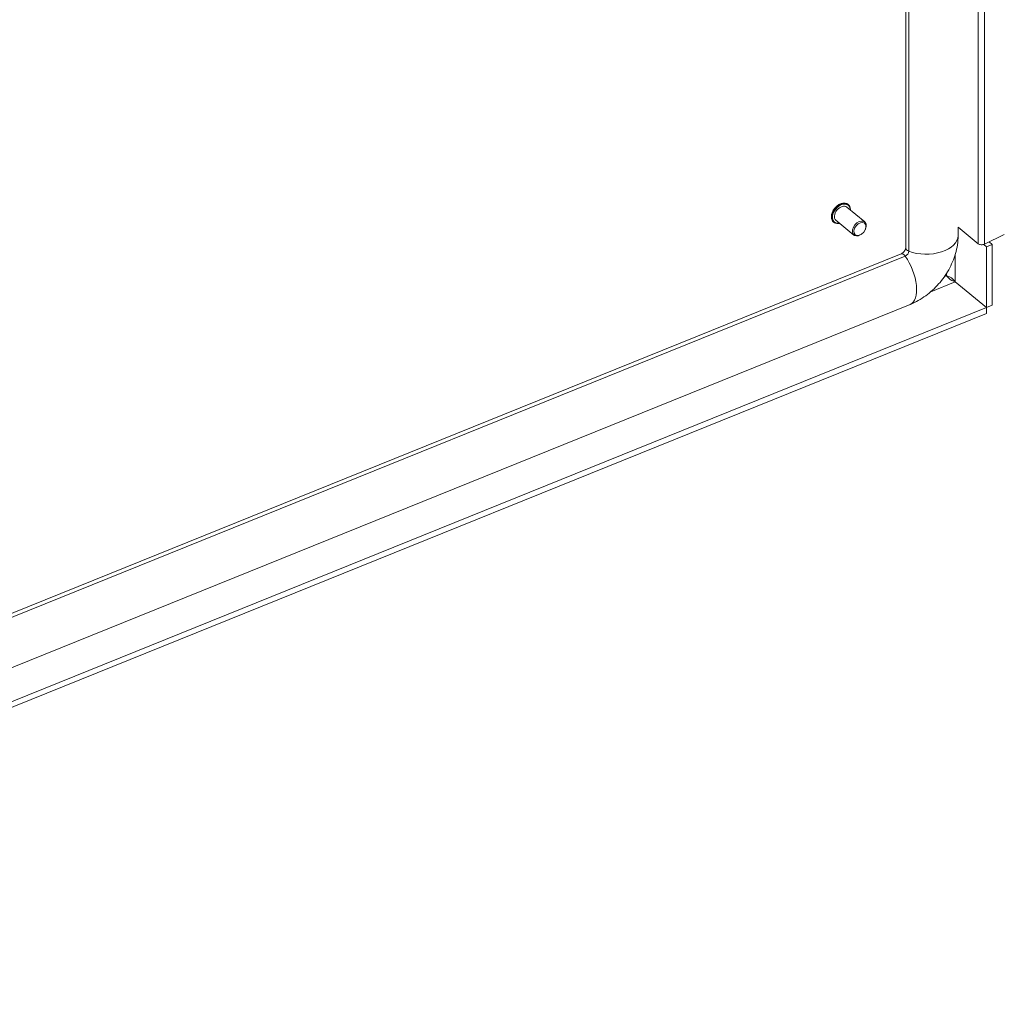
# Model space of a CAD drawing. Units: inches. Extents: x 19 to 460, y 9 to 285.
# Drawn here: x 403 to 415, y 68 to 80 of the extents above; entities that cross this region are included whole.
import ezdxf

# ---------------------------------------------------------------- set-up
doc = ezdxf.new("R2010")
doc.units = ezdxf.units.IN
doc.header["$LTSCALE"] = 28
doc.header["$MEASUREMENT"] = 0
doc.layers.add('Visible (ANSI)', color=7, linetype='Continuous', lineweight=5)
doc.layers.add('Visible Narrow (ANSI)', color=7, linetype='Continuous', lineweight=5)

msp = doc.modelspace()

# ---------------------------------------------------------------- linework, layer by layer
at = {"layer": 'Visible (ANSI)'}
for p, q in [((414.2221, 77.425), (414.2221, 120.5055)), ((414.2599, 77.3799), (414.2599, 120.4992)), ((413.481, 77.9814), (413.4778, 77.9841)), ((413.6926, 77.7576), (413.4608, 77.9487)), ((413.2934, 77.7539), (413.2902, 77.7566)), ((413.5534, 77.5889), (413.3217, 77.78)), ((413.6487, 77.5979), (413.6434, 77.5945)), ((413.7018, 77.6624), (413.7042, 77.6682)), ((414.8962, 77.6917), (415.1566, 77.477)), ((414.8972, 77.581), (414.8972, 77.6909)), ((415.4931, 77.5953), (415.2365, 77.471)), ((415.2631, 77.4388), (415.2282, 77.4676)), ((415.3377, 77.4689), (415.2631, 77.4388)), ((415.2987, 77.5011), (415.3377, 77.4689)), ((415.3377, 76.6842), (415.3377, 77.4689)), ((392.6987, 68.6684), (414.1613, 77.345)), ((415.2631, 76.654), (415.2631, 77.4388)), ((392.6987, 68.6188), (414.2151, 77.3171)), ((414.86, 76.9853), (415.2626, 76.6533)), ((414.8605, 76.986), (415.2631, 76.654)), ((392.7866, 68.0062), (414.2801, 76.6952)), ((393.1641, 67.7196), (415.2626, 76.6533)), ((393.2195, 67.6678), (415.2626, 76.579)), ((415.2626, 76.6533), (415.2626, 76.579)), ((415.2631, 76.654), (415.3377, 76.6842))]:
    msp.add_line(p, q, dxfattribs=at)
for centre, major_axis, ratio, start_param, end_param in [((413.3912, 77.8644), (-0.0696, -0.0844), 0.6688348, 3.1415927, 6.2831853), ((413.623, 77.6732), (0.0696, 0.0844), 0.6688348, 5.1641407, 10.5438226), ((415.2014, 77.4952), (0.0547, 0), 0.5773503, 3.7524579, 5.4105207), ((414.2151, 77.3618), (0.0348, 0.0422), 0.6688348, 4.0308804, 5.6016767)]:
    msp.add_ellipse(centre, major_axis=major_axis, ratio=ratio, start_param=start_param, end_param=end_param, dxfattribs=at)
msp.add_ellipse((413.6309, 77.6668), major_axis=(0.0608, 0.0738), ratio=0.6688348, dxfattribs=at)
for points, knots in [([(413.2902, 77.7566), (413.282, 77.7633), (413.2755, 77.7719), (413.2659, 77.7919), (413.2631, 77.8034), (413.2613, 77.8285), (413.2626, 77.8421), (413.2691, 77.8698), (413.2745, 77.8839), (413.2887, 77.9113), (413.2975, 77.9245), (413.3179, 77.9485), (413.3293, 77.9594), (413.3538, 77.9779), (413.3668, 77.9854), (413.3929, 77.9964), (413.4062, 77.9997), (413.4314, 78.0018), (413.4435, 78.0005), (413.463, 77.994), (413.4709, 77.9897), (413.4778, 77.9841)], [4.1624155, 4.1624155, 4.1624155, 4.1624155, 4.4651062, 4.4651062, 4.7762669, 4.7762669, 5.0986837, 5.0986837, 5.4246444, 5.4246444, 5.750619, 5.750619, 6.0763855, 6.0763855, 6.4023974, 6.4023974, 6.7282426, 6.7282426, 7.0497219, 7.0497219, 7.3040081, 7.3040081, 7.3040081, 7.3040081]), ([(413.481, 77.9814), (413.4891, 77.9747), (413.4957, 77.9662), (413.5053, 77.9461), (413.5081, 77.9346), (413.5093, 77.9179), (413.5093, 77.9134), (413.5091, 77.9089)], [1.02082283, 1.02082283, 1.02082283, 1.02082283, 1.32351355, 1.32351355, 1.63467421, 1.63467421, 1.74541685, 1.74541685, 1.74541685, 1.74541685]), ([(413.37, 77.7401), (413.364, 77.7387), (413.3581, 77.7377), (413.3398, 77.7362), (413.3277, 77.7375), (413.3082, 77.744), (413.3003, 77.7483), (413.2934, 77.7539)], [3.43782146, 3.43782146, 3.43782146, 3.43782146, 3.58665, 3.58665, 3.90812929, 3.90812929, 4.16241548, 4.16241548, 4.16241548, 4.16241548]), ([(414.2801, 76.6952), (414.352, 76.7243), (414.4184, 76.7622), (414.5402, 76.8509), (414.5957, 76.9018), (414.6949, 77.0138), (414.7387, 77.0749), (414.8123, 77.2057), (414.8423, 77.2754), (414.8846, 77.4225), (414.8972, 77.5001), (414.8972, 77.581)], [1.5707963, 1.5707963, 1.5707963, 1.5707963, 1.8849556, 1.8849556, 2.1991149, 2.1991149, 2.5132741, 2.5132741, 2.8274334, 2.8274334, 3.1415927, 3.1415927, 3.1415927, 3.1415927]), ([(414.1613, 77.345), (414.1641, 77.3461), (414.1675, 77.3477), (414.1747, 77.3521), (414.1786, 77.3548), (414.1867, 77.3614), (414.1909, 77.3653), (414.1988, 77.3739), (414.2025, 77.3786), (414.2092, 77.3882), (414.212, 77.3931), (414.2166, 77.4025), (414.2183, 77.4069), (414.2207, 77.4145), (414.2214, 77.4179), (414.222, 77.4224), (414.2221, 77.4239), (414.2221, 77.425)], [1.5707963, 1.5707963, 1.5707963, 1.5707963, 1.7623798, 1.7623798, 1.9612533, 1.9612533, 2.1692054, 2.1692054, 2.3827066, 2.3827066, 2.5954547, 2.5954547, 2.8012384, 2.8012384, 2.9973792, 2.9973792, 3.1415927, 3.1415927, 3.1415927, 3.1415927]), ([(414.7463, 77.0641), (414.7706, 77.0586), (414.8045, 77.0446), (414.8309, 77.0214), (414.8427, 77.0111), (414.8529, 76.9991), (414.8605, 76.986)], [0, 0, 0, 0, 1.0873332, 1.0873332, 1.0873332, 1.5707963, 1.5707963, 1.5707963, 1.5707963]), ([(414.7463, 77.0641), (414.7616, 77.0461), (414.7871, 77.0202), (414.8176, 77.0027), (414.8312, 76.9949), (414.8456, 76.9888), (414.86, 76.9853)], [0, 0, 0, 0, 1.0873332, 1.0873332, 1.0873332, 1.5707963, 1.5707963, 1.5707963, 1.5707963])]:
    msp.add_open_spline(points, degree=3, knots=knots, dxfattribs=at)
at = {"layer": 'Visible Narrow (ANSI)'}
for p, q in [((415.1566, 120.3431), (415.1566, 77.477)), ((415.2365, 77.471), (415.2365, 120.337)), ((414.8605, 77.3389), (414.8605, 76.986)), ((414.7463, 77.0641), (414.7463, 77.0915)), ((414.86, 76.9853), (414.5434, 76.8573)), ((414.7212, 77.054), (414.7463, 77.0641))]:
    msp.add_line(p, q, dxfattribs=at)
for centre, major_axis, ratio, start_param, end_param in [((413.384, 77.8704), (-0.0938, -0.1138), 0.6688348, 3.1415927, 6.2831853), ((413.3872, 77.8677), (-0.0938, -0.1138), 0.6688348, 3.1415927, 6.2831853), ((413.3912, 77.8644), (-0.0893, -0.1084), 0.6688348, 2.4635726, 6.9612053), ((414.4834, 77.581), (0.4138, 0), 0.5773503, 4.1419836, 6.2831853), ((414.1988, 77.2524), (-0.0374, 0.0926), 0.4683232, 5.2818076, 6.2831853), ((414.322, 77.425), (-0.0999, 0), 0.5773503, 0, 0.9001251), ((414.125, 77.0789), (0.1551, -0.3836), 0.4683232, 0, 2.0399491)]:
    msp.add_ellipse(centre, major_axis=major_axis, ratio=ratio, start_param=start_param, end_param=end_param, dxfattribs=at)

doc.saveas('drawing.dxf')
